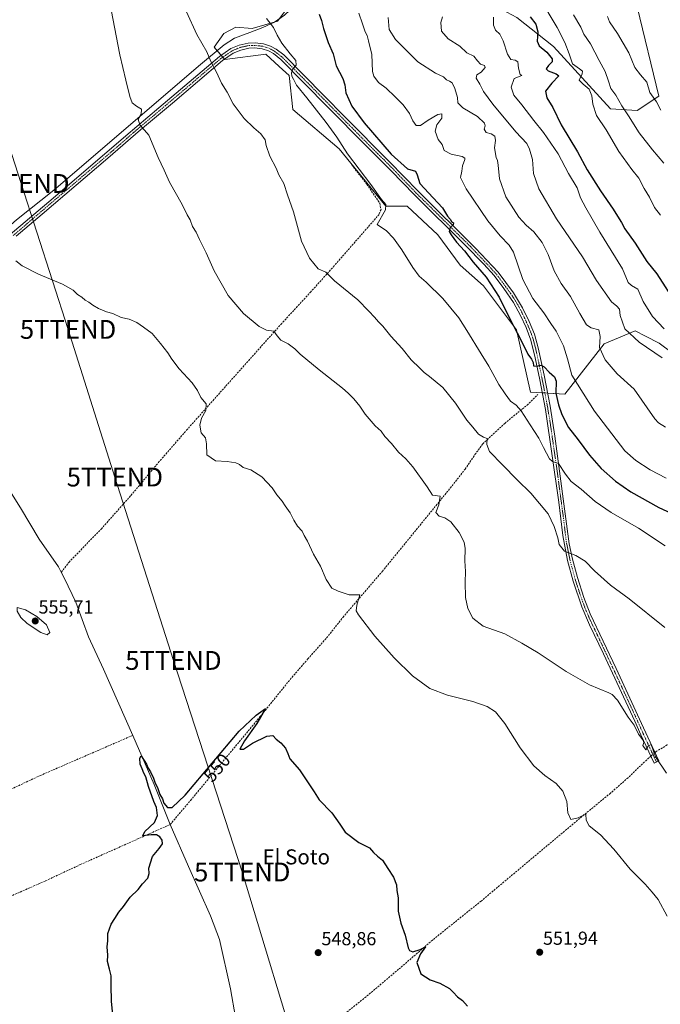
# Model space of a CAD drawing. Units: metres. Extents: x 631327 to 634783, y 4729680 to 4732059.
# Drawn here: x 633425 to 633765, y 4729961 to 4730485 of the extents above; entities that cross this region are included whole.
import ezdxf
from ezdxf.enums import TextEntityAlignment as Align

# ---------------------------------------------------------------- set-up
doc = ezdxf.new("R2010")
doc.units = ezdxf.units.M
doc.header["$MEASUREMENT"] = 0
doc.linetypes.add('TRAZO_Y_PUNTO', pattern=[1, 0.5, -0.25, 0, -0.25])
doc.linetypes.add('TRAZOSX2', pattern=[1.5, 1, -0.5])
doc.layers.get('0').update_dxf_attribs({"lineweight": 5})
for name, color, linetype, lineweight in [('Camino', 19, 'Continuous', 0), ('Camino Cxs', 19, 'Continuous', 0), ('Camino eje', 39, 'TRAZO_Y_PUNTO', 13), ('Carátula', 7, 'Continuous', 5), ('Corriente artificial lineal', 5, 'TRAZOSX2', 13), ('Corriente artificial lineal oculto', 135, 'TRAZO_Y_PUNTO', 13), ('Corriente natural lineal', 142, 'Continuous', 13), ('Cultivos herbáceos CxS', 92, 'Continuous', 0), ('Curva de nivel maestra', 36, 'Continuous', 30), ('Curva de nivel normal', 36, 'Continuous', 0), ('Matorral', 135, 'Continuous', 0), ('Matorral CxS', 135, 'Continuous', 0), ('Punto de cota en terreno', 7, 'Continuous', 0), ('Rótulo de curva de nivel directora', 19, 'Continuous', 0), ('Rótulo de punto de cota en terreno', 19, 'Continuous', 0), ('Tendido', 6, 'Continuous', 0), ('Texto cartográfico', 19, 'Continuous', 0), ('Torre de tendido puntual', 7, 'Continuous', 0)]:
    doc.layers.add(name, color=color, linetype=linetype, lineweight=lineweight)
doc.styles.add('Arial', font='txt', dxfattribs={"height": 0.2})

# ---------------------------------------------------------------- blocks, each defined once
blk = doc.blocks.new('*U150')
at = {"layer": 'Cultivos herbáceos CxS', "color": 92, "linetype": 'Continuous', "lineweight": 0}
blk.add_polyline3d([(633568.92, 4730493.36, 572.15), (633561.69, 4730483.91, 570.38), (633548.35, 4730480.02, 568.24), (633539.55, 4730480.79, 567.34), (633533.27, 4730477.36, 566.43), (633528.04, 4730470.22, 565.41), (633533.75, 4730463.56, 565.75), (633555.62, 4730466.42, 568.13), (633562.64, 4730459.93, 568.41), (633567.98, 4730455, 568.9), (633569.88, 4730436.93, 567.13), (633594.6, 4730416, 569.19), (633619.33, 4730385.55, 569.77), (633630.74, 4730385.55, 572.26), (633646.9, 4730370.33, 572.91), (633658.81, 4730354.25, 572.96), (633671.17, 4730343.15, 573.44), (633688.74, 4730319.91, 575.16), (633696.14, 4730286.68, 572.06), (633714.41, 4730285.66, 577.23), (633735.34, 4730312.3, 585.92), (633751.78, 4730319.3, 590.77), (633757.28, 4730316.46, 590.89), (633764.65, 4730312.66, 590.98), (633797.67, 4730288.15, 591.89)], dxfattribs=at)
blk = doc.blocks.new('*U154')
at = {"layer": 'Matorral CxS', "color": 135, "linetype": 'Continuous', "lineweight": 0}
for points in [[(633797.67, 4730288.15, 591.89), (633764.65, 4730312.66, 590.98), (633757.28, 4730316.46, 590.89), (633751.78, 4730319.3, 590.77), (633735.34, 4730312.3, 585.92), (633714.41, 4730285.66, 577.23), (633696.14, 4730286.68, 572.06), (633688.74, 4730319.91, 575.16), (633671.17, 4730343.15, 573.44), (633658.81, 4730354.25, 572.96), (633646.9, 4730370.33, 572.91), (633630.74, 4730385.55, 572.26), (633619.33, 4730385.55, 569.77), (633594.6, 4730416, 569.19), (633569.88, 4730436.93, 567.13), (633567.98, 4730455, 568.9), (633562.64, 4730459.93, 568.41), (633555.62, 4730466.42, 568.13), (633533.75, 4730463.56, 565.75), (633528.04, 4730470.22, 565.41), (633533.27, 4730477.36, 566.43), (633539.55, 4730480.79, 567.34), (633548.35, 4730480.02, 568.24), (633561.69, 4730483.91, 570.38), (633568.92, 4730493.36, 572.15)], [(633689, 4730485.87, 597.47), (633708.45, 4730470.52, 601.76), (633738.67, 4730437.4, 606.9), (633752.93, 4730436.45, 611.95), (633764.37, 4730444.1, 615.28), (633752.93, 4730491.63, 617.62)]]:
    blk.add_polyline3d(points, dxfattribs=at)
blk = doc.blocks.new('*U183')
at = {"layer": 'Curva de nivel normal', "color": 36, "linetype": 'Continuous', "lineweight": 0}
blk.add_polyline3d([(633604.94, 4730488.17, 580), (633606.96, 4730482.46, 580), (633608.4, 4730478.28, 580), (633609.33, 4730476.38, 580), (633610.08, 4730473.53, 580), (633611.92, 4730466.18, 580), (633612.22, 4730457.18, 580), (633612.95, 4730454.79, 580), (633615.39, 4730451.41, 580), (633619.55, 4730448.38, 580), (633624.23, 4730443.77, 580), (633628.56, 4730439.54, 580), (633631.91, 4730434.78, 580), (633633.68, 4730430.91, 580), (633635.43, 4730428.46, 580), (633637.73, 4730428.56, 580), (633641.79, 4730431.4, 580), (633646.96, 4730434.35, 580), (633649.17, 4730434.71, 580), (633649.02, 4730432.31, 580), (633646.38, 4730428.79, 580), (633645.47, 4730425.51, 580), (633647.18, 4730420.98, 580), (633649.23, 4730418.36, 580), (633650.38, 4730415.25, 580), (633654.05, 4730413.16, 580), (633659.82, 4730412.02, 580), (633661.36, 4730411.2, 580), (633661.34, 4730410.48, 580), (633660.01, 4730407.06, 580), (633659.64, 4730404.22, 580), (633659.02, 4730400.85, 580), (633661.98, 4730394.85, 580), (633673.59, 4730377.83, 580), (633680.1, 4730369.84, 580), (633684.78, 4730364.89, 580), (633687.09, 4730361.21, 580), (633692.2, 4730346.65, 580), (633697.44, 4730336.48, 580), (633703.33, 4730328.82, 580), (633707.03, 4730323.19, 580), (633709.84, 4730319.19, 580), (633713.69, 4730311.28, 580), (633715.91, 4730304.38, 580), (633718.17, 4730295.81, 580), (633730.24, 4730276.52, 580), (633746.3, 4730255.57, 580), (633752.2, 4730250.3, 580), (633759.77, 4730245.33, 580), (633768.33, 4730240.92, 580)], dxfattribs=at)
blk = doc.blocks.new('*U241')
at = {"layer": 'Curva de nivel maestra', "color": 36, "linetype": 'Continuous', "lineweight": 30}
blk.add_polyline3d([(633474.34, 4729954.07, 550), (633473.49, 4729962.6, 550), (633473.28, 4729971.33, 550), (633473.41, 4729976.29, 550), (633472.4, 4729979.78, 550), (633471.48, 4729983.93, 550), (633471.5, 4729987.28, 550), (633471.24, 4729991.69, 550), (633471.51, 4729995, 550), (633471.59, 4729998.89, 550), (633473.34, 4730003.83, 550), (633475.39, 4730006.83, 550), (633477.44, 4730010.17, 550), (633479.88, 4730013.17, 550), (633483.44, 4730018.17, 550), (633487.79, 4730022.28, 550), (633489.94, 4730025.29, 550), (633492.88, 4730028.33, 550), (633493.52, 4730030.69, 550), (633493.34, 4730033.55, 550), (633495.32, 4730039.8, 550), (633498.89, 4730044.01, 550), (633500.58, 4730046.46, 550), (633500.48, 4730048.48, 550), (633499.21, 4730050.26, 550), (633497.37, 4730051.32, 550), (633494.64, 4730051.32, 550), (633490.23, 4730050.69, 550), (633491.32, 4730053.06, 550), (633496.35, 4730057.84, 550), (633497.89, 4730061.64, 550), (633497.39, 4730065.84, 550), (633496, 4730069.11, 550), (633493.15, 4730076.93, 550), (633491.74, 4730082.18, 550), (633490.67, 4730084.01, 550), (633489.84, 4730086.36, 550), (633488.72, 4730088.83, 550), (633488.58, 4730092.02, 550), (633489.33, 4730093.35, 550), (633492.1, 4730088.96, 550), (633492.98, 4730086.75, 550), (633494.28, 4730084.81, 550), (633495.92, 4730081.49, 550), (633496.75, 4730078.73, 550), (633497.93, 4730076.5, 550), (633499.23, 4730072.78, 550), (633500.55, 4730070.41, 550), (633501.42, 4730068.1, 550), (633503.34, 4730065.79, 550), (633505.86, 4730065.9, 550), (633512.69, 4730072.43, 550), (633541.39, 4730106.51, 550), (633550.35, 4730114.99, 550), (633555.31, 4730118.43, 550), (633550.72, 4730110.53, 550), (633544.14, 4730101.34, 550), (633541.8, 4730096.87, 550), (633543.66, 4730096.85, 550), (633548.39, 4730100.01, 550), (633556.06, 4730103.83, 550), (633559.3, 4730104.12, 550), (633561.05, 4730102.17, 550), (633563.44, 4730100.23, 550), (633565.95, 4730097.4, 550), (633567.16, 4730094.61, 550), (633568.26, 4730091.7, 550), (633573.36, 4730085.8, 550), (633578.72, 4730077.83, 550), (633581.24, 4730074.17, 550), (633583.82, 4730069.85, 550), (633590.66, 4730062.91, 550), (633594.92, 4730057.02, 550), (633597.75, 4730052.8, 550), (633604.93, 4730047.16, 550), (633610.71, 4730044.42, 550), (633612.75, 4730041.85, 550), (633614.84, 4730039.89, 550), (633617.58, 4730037.84, 550), (633620.32, 4730033.37, 550), (633623.33, 4730028.76, 550), (633624.99, 4730024.76, 550), (633625.12, 4730021.72, 550), (633625.94, 4730017.72, 550), (633625.84, 4730010.77, 550), (633627.24, 4730004.26, 550), (633629.57, 4729998.02, 550), (633631.15, 4729991.17, 550), (633631.82, 4729989.87, 550), (633633.65, 4729989.01, 550), (633637.49, 4729990.3, 550), (633640.44, 4729991.69, 550), (633637.74, 4729988.08, 550), (633635.73, 4729983.39, 550), (633637.9, 4729977.33, 550), (633642.8, 4729974.23, 550), (633648.03, 4729972.46, 550), (633653.2, 4729969.64, 550), (633655.06, 4729967.57, 550), (633657.44, 4729965.16, 550), (633660.08, 4729963.25, 550), (633662.73, 4729960.16, 550)], dxfattribs=at)
blk = doc.blocks.new('5PATER')
at = {"layer": 'Carátula', "linetype": 'Continuous', "lineweight": 5}
h = blk.add_hatch(color=250, dxfattribs=at)
edge = h.paths.add_edge_path()
edge.add_ellipse((0, 0.01), major_axis=(-1.33, -1.34), ratio=0.999422, start_angle=0, end_angle=360)
blk = doc.blocks.new('5TTEND')
blk.add_text('5TTEND', height=10).set_placement((0, 0), align=Align.MIDDLE_CENTER)

msp = doc.modelspace()

# ---------------------------------------------------------------- linework, layer by layer
at = {"layer": 'Camino', "color": 19, "linetype": 'Continuous', "lineweight": 0}
msp.add_polyline3d([(633419.72, 4730370.44, 555.31), (633442.45, 4730389.89, 556.71), (633481.15, 4730422.99, 559.2), (633498.6, 4730437.87, 561.08), (633530.84, 4730465.17, 565.55), (633536.91, 4730469.39, 566.26), (633541.35, 4730471.28, 566.72), (633546.2, 4730472.35, 567.46), (633549.88, 4730472.47, 567.77), (633554.23, 4730471.97, 568.12), (633558.1, 4730470.75, 568.62), (633561.09, 4730469.04, 568.96), (633565.03, 4730465.98, 569.39), (633586.38, 4730444.44, 571.46), (633597.54, 4730433.08, 572.69), (633621.31, 4730409.2, 574.2), (633636.45, 4730393.53, 574.2), (633667.01, 4730363.28, 575.59), (633678.94, 4730350.52, 576.14), (633687.18, 4730339.43, 576.92), (633691.98, 4730331.45, 576.88), (633695.43, 4730324.24, 576.66), (633698.28, 4730317.46, 576.43), (633700.3, 4730310.25, 575.7), (633703.4, 4730295.8, 574.59), (633706.6, 4730279.23, 573.16), (633709.2, 4730263.31, 571.87), (633716.84, 4730205.98, 565.26), (633718.53, 4730197.83, 564.78), (633721.1, 4730188.18, 564.22), (633724.53, 4730177.51, 563.76), (633727.93, 4730168.87, 563.42), (633741.71, 4730139.66, 561.87), (633756.19, 4730108.21, 560.11), (633764.4, 4730090.59, 559.97), (633761.89, 4730089.42, 559.54), (633754.8, 4730104.52, 559.82), (633751.69, 4730111.67, 560.21), (633734.95, 4730147.51, 562.14), (633727.57, 4730162.92, 562.94), (633723.45, 4730172.51, 563.35), (633718.8, 4730186.19, 563.91), (633715.83, 4730197.21, 564.58), (633713.32, 4730210.48, 565.29), (633711.28, 4730228.21, 567.32), (633704.09, 4730277.55, 572.75), (633701.08, 4730293.33, 574.17), (633698.66, 4730304.95, 575.13), (633696.4, 4730314.26, 576), (633693.84, 4730321.02, 576.26), (633690.82, 4730327.53, 576.56), (633687.2, 4730334.39, 576.69), (633682.02, 4730341.86, 576.27), (633676.81, 4730348.75, 575.98), (633671.33, 4730354.72, 575.6), (633661.57, 4730364.93, 575.2), (633634.48, 4730391.59, 574.02), (633622.04, 4730404.57, 574.21), (633608.69, 4730417.78, 573.47), (633588.57, 4730438.27, 571.74), (633563.51, 4730463.6, 569.23), (633559.54, 4730466.74, 568.72), (633556.98, 4730468.2, 568.52), (633553.65, 4730469.25, 568.07), (633549.77, 4730469.7, 567.61), (633546.54, 4730469.59, 567.28), (633542.2, 4730468.63, 566.79), (633538.26, 4730466.96, 566.32), (633532.53, 4730462.97, 565.61), (633505.91, 4730440.44, 561.8), (633489, 4730426.11, 559.82), (633471.64, 4730411.07, 558.17), (633436.65, 4730381.3, 556.41), (633422.94, 4730369.56, 555.54)], dxfattribs=at)
at = {"layer": 'Camino Cxs', "color": 19, "linetype": 'Continuous', "lineweight": 0}
msp.add_polyline3d([(633419.72, 4730370.44, 555.31), (633442.45, 4730389.89, 556.71), (633481.15, 4730422.99, 559.2), (633498.6, 4730437.87, 561.08), (633530.84, 4730465.17, 565.55), (633536.91, 4730469.39, 566.26), (633541.35, 4730471.28, 566.72), (633546.2, 4730472.35, 567.46), (633549.88, 4730472.47, 567.77), (633554.23, 4730471.97, 568.12), (633558.1, 4730470.75, 568.62), (633561.09, 4730469.04, 568.96), (633565.03, 4730465.98, 569.39), (633586.38, 4730444.44, 571.46), (633597.54, 4730433.08, 572.69), (633621.31, 4730409.2, 574.2), (633636.45, 4730393.53, 574.2), (633667.01, 4730363.28, 575.59), (633678.94, 4730350.52, 576.14), (633687.18, 4730339.43, 576.92), (633691.98, 4730331.45, 576.88), (633695.43, 4730324.24, 576.66), (633698.28, 4730317.46, 576.43), (633700.3, 4730310.25, 575.7), (633703.4, 4730295.8, 574.59), (633706.6, 4730279.23, 573.16), (633709.2, 4730263.31, 571.87), (633716.84, 4730205.98, 565.26), (633718.53, 4730197.83, 564.78), (633721.1, 4730188.18, 564.22), (633724.53, 4730177.51, 563.76), (633727.93, 4730168.87, 563.42), (633741.71, 4730139.66, 561.87), (633756.19, 4730108.21, 560.11), (633764.4, 4730090.59, 559.97), (633761.89, 4730089.42, 559.54), (633754.8, 4730104.52, 559.82), (633751.69, 4730111.67, 560.21), (633734.95, 4730147.51, 562.14), (633727.57, 4730162.92, 562.94), (633723.45, 4730172.51, 563.35), (633718.8, 4730186.19, 563.91), (633715.83, 4730197.21, 564.58), (633713.32, 4730210.48, 565.29), (633711.28, 4730228.21, 567.32), (633704.09, 4730277.55, 572.75), (633701.08, 4730293.33, 574.17), (633698.66, 4730304.95, 575.13), (633696.4, 4730314.26, 576), (633693.84, 4730321.02, 576.26), (633690.82, 4730327.53, 576.56), (633687.2, 4730334.39, 576.69), (633682.02, 4730341.86, 576.27), (633676.81, 4730348.75, 575.98), (633671.33, 4730354.72, 575.6), (633661.57, 4730364.93, 575.2), (633634.48, 4730391.59, 574.02), (633622.04, 4730404.57, 574.21), (633608.69, 4730417.78, 573.47), (633588.57, 4730438.27, 571.74), (633563.51, 4730463.6, 569.23), (633559.54, 4730466.74, 568.72), (633556.98, 4730468.2, 568.52), (633553.65, 4730469.25, 568.07), (633549.77, 4730469.7, 567.61), (633546.54, 4730469.59, 567.28), (633542.2, 4730468.63, 566.79), (633538.26, 4730466.96, 566.32), (633532.53, 4730462.97, 565.61), (633505.91, 4730440.44, 561.8), (633489, 4730426.11, 559.82), (633471.64, 4730411.07, 558.17), (633436.65, 4730381.3, 556.41), (633422.94, 4730369.56, 555.54)], dxfattribs=at)
at = {"layer": 'Camino eje', "color": 39, "linetype": 'TRAZO_Y_PUNTO', "lineweight": 13}
msp.add_polyline3d([(633763.15, 4730090.01, 559.76), (633759.6, 4730097.56, 559.91), (633755.5, 4730106.37, 560), (633753.94, 4730109.94, 560.15), (633746.7, 4730125.67, 560.97), (633738.33, 4730143.59, 562.07), (633731.44, 4730158.19, 562.84), (633727.75, 4730165.9, 563.17), (633725.69, 4730170.69, 563.36), (633723.99, 4730175.01, 563.54), (633721.67, 4730181.85, 563.95), (633719.95, 4730187.19, 564.07), (633718.47, 4730192.7, 564.44), (633717.18, 4730197.52, 564.74), (633716.34, 4730201.6, 564.93), (633715.08, 4730208.23, 565.26), (633714.06, 4730217.1, 566.1), (633710.24, 4730245.76, 569.25), (633706.65, 4730270.43, 572.2), (633705.35, 4730278.39, 572.92), (633703.84, 4730286.28, 573.63), (633702.24, 4730294.57, 574.4), (633701.03, 4730300.38, 574.83), (633699.48, 4730307.6, 575.4), (633698.35, 4730312.26, 575.88), (633697.34, 4730315.86, 576.19), (633696.06, 4730319.24, 576.29), (633694.64, 4730322.63, 576.44), (633693.13, 4730325.89, 576.75), (633691.4, 4730329.49, 576.74), (633689.59, 4730332.92, 576.64), (633687.19, 4730336.91, 576.79), (633684.6, 4730340.65, 576.52), (633680.48, 4730346.19, 576.07), (633677.88, 4730349.64, 576.03), (633675.14, 4730352.62, 575.73), (633669.17, 4730359, 575.66), (633664.29, 4730364.11, 575.36), (633649.01, 4730379.23, 574.68), (633635.47, 4730392.56, 574.14), (633629.25, 4730399.05, 574.16), (633621.68, 4730406.89, 574.16), (633615, 4730413.49, 573.86), (633603.12, 4730425.43, 573.22), (633593.06, 4730435.68, 572.27), (633587.48, 4730441.36, 571.6), (633574.95, 4730454.02, 570.44), (633564.27, 4730464.79, 569.3), (633562.29, 4730466.36, 569.1), (633560.32, 4730467.89, 568.85), (633557.54, 4730469.48, 568.58), (633553.94, 4730470.61, 568.1), (633551.77, 4730470.86, 567.86), (633549.83, 4730471.09, 567.69), (633548.21, 4730471.03, 567.55), (633546.37, 4730470.97, 567.38), (633541.78, 4730469.96, 566.76), (633539.81, 4730469.12, 566.55), (633537.59, 4730468.18, 566.32), (633534.55, 4730466.07, 565.94), (633531.69, 4730464.07, 565.59), (633518.38, 4730452.81, 563.61), (633502.26, 4730439.16, 561.47), (633493.8, 4730431.99, 560.44), (633485.08, 4730424.55, 559.52), (633476.4, 4730417.03, 558.66), (633457.05, 4730400.48, 557.41), (633439.55, 4730385.6, 556.58), (633428.19, 4730375.87, 555.91), (633421.33, 4730370, 555.44)], dxfattribs=at)
at = {"layer": 'Corriente artificial lineal', "color": 5, "linetype": 'TRAZOSX2', "lineweight": 13}
for points in [[(633601.19, 4730407.58, 569.05), (633609.22, 4730397.24, 569.54), (633616.08, 4730387.18, 568.71), (633616.76, 4730383.79, 568.43), (633615.77, 4730381.24, 569.05), (633591.92, 4730353.91, 565.62), (633579.49, 4730340.06, 563.06), (633563.97, 4730323.21, 560.53), (633513.87, 4730266.99, 554.38), (633498.94, 4730249.79, 553.38), (633483.62, 4730231.49, 552.4), (633468.35, 4730214.24, 551.78), (633451.17, 4730196.53, 551.37), (633446.85, 4730190.91, 550.98)], [(633504.7, 4730056.78, 549.22), (633515.56, 4730069.63, 549.7), (633552.4, 4730113.99, 549.84), (633568.44, 4730133.88, 551.23), (633577.89, 4730144.84, 551.71), (633587.88, 4730156.05, 552.43), (633596.48, 4730166.93, 553.49), (633617.5, 4730191.46, 556.47), (633653.59, 4730235.7, 560.69), (633661.47, 4730245.78, 562.16), (633666.68, 4730253.49, 563.04), (633670.92, 4730259.29, 564.36), (633682.54, 4730270.11, 567.31), (633694.38, 4730279.84, 570.81), (633700.03, 4730285.41, 572.96)], [(633874.72, 4730169.62, 575.11), (633867.67, 4730163.3, 573.77), (633855.08, 4730154.25, 571.66), (633848.57, 4730150.46, 570.75), (633838.29, 4730146.99, 569.64), (633830.42, 4730143.51, 568.78), (633819.34, 4730136.32, 567.42), (633803.24, 4730124.52, 565.57), (633790.4, 4730114.48, 564.12), (633783.01, 4730107.3, 563.08), (633774.3, 4730102.01, 561.81), (633768.85, 4730099.11, 561.01), (633763.23, 4730095.71, 560.14), (633762.35, 4730094.98, 560.04)], [(633379.39, 4730057.27, 553.31), (633388.8, 4730060.86, 552.67), (633435.72, 4730082.86, 550.96), (633484.79, 4730104.17, 550.31)], [(633760.14, 4730093.14, 559.68), (633759.04, 4730092.22, 559.38), (633748.04, 4730081.66, 557.42), (633738.7, 4730073.45, 556.36), (633723.49, 4730060.97, 554.91), (633669.95, 4730016.08, 552.04), (633644.13, 4729995.34, 550.53), (633626.1, 4729979.8, 549.12), (633608.79, 4729965.18, 548.35), (633591.64, 4729951.47, 547.94), (633572.62, 4729935.5, 547.49), (633547.03, 4729915.61, 547.52)], [(633396.32, 4730008.85, 552.79), (633411.3, 4730014.84, 551.98), (633438.52, 4730026.85, 550.86), (633456.94, 4730035.46, 550.54), (633504.7, 4730056.78, 549.22)]]:
    msp.add_polyline3d(points, dxfattribs=at)
at = {"layer": 'Corriente artificial lineal oculto', "color": 135, "linetype": 'TRAZO_Y_PUNTO', "lineweight": 13}
msp.add_polyline3d([(633762.35, 4730094.98, 560.04), (633760.14, 4730093.14, 559.68)], dxfattribs=at)
at = {"layer": 'Corriente natural lineal', "color": 142, "linetype": 'Continuous', "lineweight": 13}
for points in [[(633609.16, 4730540.27, 585.08), (633605.94, 4730538.51, 584.08), (633602.21, 4730535.23, 582.61), (633598.98, 4730531.3, 581.5), (633588.89, 4730517.81, 579.02), (633585.79, 4730512.87, 577.97), (633582.81, 4730507.22, 576.62), (633581.16, 4730502.78, 575.32), (633577.62, 4730498.29, 574.17), (633573.56, 4730494.78, 573.07), (633565.55, 4730487.11, 571.15), (633560.19, 4730483.5, 570.19), (633553.94, 4730480.57, 568.99), (633547.09, 4730477.86, 567.82), (633538.89, 4730474.87, 566.6), (633533.48, 4730471.34, 565.94), (633520.78, 4730460.94, 564.18), (633442.97, 4730394.1, 556.65), (633423.13, 4730378.27, 555.44), (633379.39, 4730339.79, 553.31), (633362.51, 4730325.47, 553.03), (633363.1, 4730324.45, 553.12), (633363.87, 4730323.11, 553.17)], [(633446.85, 4730190.91, 550.98), (633445.3, 4730193.79, 551.02), (633435.05, 4730208.52, 551.61), (633425.21, 4730225.1, 552.11), (633412.73, 4730244.72, 552.03), (633397.6, 4730270.68, 552.49), (633383.53, 4730291.62, 552.39), (633367.58, 4730316.9, 552.53)], [(633484.79, 4730104.17, 550.31), (633469.32, 4730139.39, 550.79), (633461.32, 4730156.56, 550.7), (633454.56, 4730175.07, 551.45), (633448.61, 4730187.64, 551.36), (633446.85, 4730190.91, 550.98)], [(633504.7, 4730056.78, 549.22), (633496.26, 4730078.06, 549.67), (633484.79, 4730104.17, 550.31)], [(633547.03, 4729915.61, 547.52), (633545.68, 4729921.22, 547.65), (633543.62, 4729933.82, 547.74), (633539.48, 4729954.23, 548.3), (633536.73, 4729969.46, 548.21), (633531, 4729995.6, 548.87), (633526.23, 4730008.23, 548.69), (633514.39, 4730034.49, 549.28), (633504.7, 4730056.78, 549.22)]]:
    msp.add_polyline3d(points, dxfattribs=at)
at = {"layer": 'Cultivos herbáceos CxS', "color": 92, "linetype": 'Continuous', "lineweight": 0}
msp.add_polyline3d([(633562.65, 4730485.16, 570.67), (633561.69, 4730483.91, 570.38), (633560.02, 4730483.42, 570.17), (633548.35, 4730480.02, 568.24), (633539.55, 4730480.79, 567.34), (633533.27, 4730477.36, 566.43), (633528.04, 4730470.22, 565.41), (633529.72, 4730468.26, 565.52), (633531.8, 4730465.84, 565.67), (633532.7, 4730464.78, 565.71), (633533.61, 4730463.72, 565.75), (633533.74, 4730463.57, 565.75), (633555.62, 4730466.42, 568.13), (633562.64, 4730459.93, 568.41), (633567.98, 4730455, 568.89), (633569.88, 4730436.93, 567.13), (633594.6, 4730416, 569.19), (633619.33, 4730385.56, 569.77), (633630.74, 4730385.56, 572.26), (633646.9, 4730370.33, 572.91), (633658.81, 4730354.25, 572.96), (633671.17, 4730343.15, 573.44), (633688.74, 4730319.91, 575.16), (633696.14, 4730286.68, 572.06), (633702.42, 4730286.33, 573.59), (633703.85, 4730286.25, 573.63), (633705.26, 4730286.17, 573.68), (633714.41, 4730285.66, 577.23), (633735.33, 4730312.3, 585.92), (633751.78, 4730319.3, 590.77), (633757.28, 4730316.46, 590.89), (633764.65, 4730312.66, 590.98), (633797.67, 4730288.15, 591.89)], dxfattribs=at)
at = {"layer": 'Curva de nivel maestra', "color": 36, "linetype": 'Continuous', "lineweight": 30}
for points in [[(633583.81, 4730487.63, 575), (633585.13, 4730484.33, 575), (633586.17, 4730479.99, 575), (633588.74, 4730472.55, 575), (633591.34, 4730466.68, 575), (633593.01, 4730460.24, 575), (633596.51, 4730453.44, 575), (633597.6, 4730450.16, 575), (633598.06, 4730445.8, 575), (633601.31, 4730438.78, 575), (633607.8, 4730429.84, 575), (633622.19, 4730413.17, 575), (633630.82, 4730405.42, 575), (633635.08, 4730404.16, 575), (633636.02, 4730402.19, 575), (633637.33, 4730397.65, 575), (633644.46, 4730390.08, 575), (633649.36, 4730384.62, 575), (633652.18, 4730380.3, 575), (633653.52, 4730378.64, 575), (633654.29, 4730377.41, 575), (633655.37, 4730376.66, 575), (633655.11, 4730375.59, 575), (633653.6, 4730374.23, 575), (633652.92, 4730372.04, 575), (633654, 4730370.28, 575), (633656.82, 4730366.49, 575), (633661.19, 4730361.78, 575), (633665.75, 4730355.88, 575), (633672.69, 4730347.88, 575), (633679.49, 4730337.17, 575), (633685.08, 4730326.04, 575), (633691.27, 4730314.18, 575), (633694.76, 4730306.88, 575), (633696.81, 4730304.19, 575), (633697.6, 4730302.45, 575), (633697.75, 4730300.76, 575), (633699.5, 4730300.44, 575), (633701.85, 4730300.96, 575), (633703.51, 4730300.22, 575), (633706.07, 4730297.24, 575), (633708.97, 4730294.81, 575), (633709.88, 4730292.52, 575), (633709.75, 4730286.15, 575), (633711.01, 4730279.99, 575), (633712.8, 4730274.72, 575), (633716.48, 4730267.85, 575), (633721.6, 4730261.37, 575), (633727.58, 4730253.27, 575), (633733.74, 4730246.18, 575), (633741.3, 4730239.41, 575), (633749.61, 4730233.71, 575), (633764.32, 4730225.42, 575), (633777.79, 4730219.23, 575)], [(633696.01, 4730486.26, 600), (633699.04, 4730482.32, 600), (633700.14, 4730478.21, 600), (633699.75, 4730473.36, 600), (633700.82, 4730470.8, 600), (633704.97, 4730467.49, 600), (633707.74, 4730463.92, 600), (633707.75, 4730462.3, 600), (633705.69, 4730460.39, 600), (633704.54, 4730458.68, 600), (633705.52, 4730457.49, 600), (633709.87, 4730455.88, 600), (633711.28, 4730454.85, 600), (633707.49, 4730450.99, 600), (633704.11, 4730446.8, 600), (633704.81, 4730443.16, 600), (633708.06, 4730438.02, 600), (633712.47, 4730428.86, 600), (633721.11, 4730414.42, 600), (633726.26, 4730404.9, 600), (633733.41, 4730393.68, 600), (633740.22, 4730384.04, 600), (633742.48, 4730380.2, 600), (633744.59, 4730376.84, 600), (633746.32, 4730373.5, 600), (633751.76, 4730365.99, 600), (633758.04, 4730356.22, 600), (633763.34, 4730349.56, 600), (633773.79, 4730333.36, 600)]]:
    msp.add_polyline3d(points, dxfattribs=at)
at = {"layer": 'Curva de nivel normal', "color": 36, "linetype": 'Continuous', "lineweight": 0}
for points in [[(633701.14, 4730496.27, 605), (633710.38, 4730480.62, 605), (633714.38, 4730472.53, 605), (633716.84, 4730466.53, 605), (633718.44, 4730461.2, 605), (633722.27, 4730458.64, 605), (633723.9, 4730457.31, 605), (633723.62, 4730455.91, 605), (633722.12, 4730452.6, 605), (633724.16, 4730450.52, 605), (633727.32, 4730447.79, 605), (633728.76, 4730444.22, 605), (633729.29, 4730439.75, 605), (633731.3, 4730433.76, 605), (633736.33, 4730426.13, 605), (633743.21, 4730414.67, 605), (633750.05, 4730405.17, 605), (633753.83, 4730400.42, 605), (633756.61, 4730394.96, 605), (633759.47, 4730390.3, 605), (633762.14, 4730384.88, 605), (633765.38, 4730380.76, 605)], [(633473.31, 4730490.03, 560), (633478, 4730466.14, 560), (633481.21, 4730452.66, 560), (633483.3, 4730443.86, 560), (633484.59, 4730440.53, 560), (633486.77, 4730438.68, 560), (633489.52, 4730437.14, 560), (633489.24, 4730434.57, 560), (633487.78, 4730431.8, 560), (633488.6, 4730428.78, 560), (633493.31, 4730423.36, 560), (633498.27, 4730411.46, 560), (633501.55, 4730404.66, 560), (633504.42, 4730398.27, 560), (633511.1, 4730386.49, 560), (633513.75, 4730381.03, 560), (633515.4, 4730378.38, 560), (633516.63, 4730374.78, 560), (633518.5, 4730371.75, 560), (633520.22, 4730367.83, 560), (633523.78, 4730360.86, 560), (633528.16, 4730351.29, 560), (633535.6, 4730338.07, 560), (633543.68, 4730328.48, 560), (633551.96, 4730321.56, 560), (633555.88, 4730319.58, 560), (633559.76, 4730319.04, 560), (633561.52, 4730316.66, 560), (633563.58, 4730314.37, 560), (633567.42, 4730312.37, 560), (633570.94, 4730309.69, 560), (633573.85, 4730306.97, 560), (633583.97, 4730298.52, 560), (633596.37, 4730288.82, 560), (633599.39, 4730286.18, 560), (633602.38, 4730283.16, 560), (633605.52, 4730279.19, 560), (633608.33, 4730274.95, 560), (633613.74, 4730268.74, 560), (633616.76, 4730265.88, 560), (633618.72, 4730263.18, 560), (633622.29, 4730259.3, 560), (633626.11, 4730254.81, 560), (633630.04, 4730251.2, 560), (633633.64, 4730246.93, 560), (633641.28, 4730236.28, 560), (633644.13, 4730231.91, 560), (633648.22, 4730231.32, 560), (633647.41, 4730226.8, 560), (633645.97, 4730222.75, 560), (633647.61, 4730220.82, 560), (633650.7, 4730219.83, 560), (633653.9, 4730217.68, 560), (633658.27, 4730212.05, 560), (633660.91, 4730206.98, 560), (633661.46, 4730203.49, 560), (633661.24, 4730196.95, 560), (633661.74, 4730191.26, 560), (633661.54, 4730185.64, 560), (633661.71, 4730177.49, 560), (633662.83, 4730171.61, 560), (633665.5, 4730166.56, 560), (633671.08, 4730162.28, 560), (633682.61, 4730158.19, 560), (633691.56, 4730153.3, 560), (633700.36, 4730148.14, 560), (633715.1, 4730138.2, 560), (633727.62, 4730131.07, 560), (633737.78, 4730126.89, 560), (633739.65, 4730125.92, 560), (633742.41, 4730122.85, 560), (633748.18, 4730113.95, 560), (633751.28, 4730109.66, 560), (633753.54, 4730104.76, 560), (633755.9, 4730101.73, 560), (633756.45, 4730100.33, 560), (633755.88, 4730098.74, 560), (633757.45, 4730096.48, 560), (633758.77, 4730098.52, 560), (633760.29, 4730099.4, 560), (633762.66, 4730092.77, 560), (633768.57, 4730084.17, 560)], [(633513.35, 4730488.95, 565), (633518.9, 4730476.91, 565), (633524.17, 4730467.6, 565), (633526.32, 4730462.5, 565), (633529.34, 4730456.81, 565), (633531.94, 4730451.08, 565), (633535.01, 4730446.13, 565), (633538.27, 4730440, 565), (633544.06, 4730432.22, 565), (633549.18, 4730427.16, 565), (633552.94, 4730424.12, 565), (633555.11, 4730420.9, 565), (633555.76, 4730417.85, 565), (633557.7, 4730412.15, 565), (633561.11, 4730405.8, 565), (633562.54, 4730402.18, 565), (633565.05, 4730397.72, 565), (633567.1, 4730391.68, 565), (633570.27, 4730382.59, 565), (633574.49, 4730367, 565), (633578.84, 4730357.9, 565), (633583.39, 4730352.34, 565), (633587.48, 4730350.44, 565), (633592.02, 4730345.83, 565), (633604.43, 4730335.81, 565), (633610.25, 4730329.79, 565), (633613.32, 4730326.55, 565), (633615.43, 4730324.04, 565), (633617.77, 4730321.77, 565), (633622.05, 4730316.5, 565), (633628.05, 4730309.83, 565), (633632.84, 4730303.96, 565), (633637.38, 4730299.5, 565), (633639.68, 4730297.07, 565), (633642.56, 4730295.09, 565), (633649.69, 4730289.08, 565), (633656.43, 4730280.88, 565), (633662.42, 4730271.87, 565), (633665.57, 4730268.02, 565), (633668.52, 4730264.3, 565), (633671.27, 4730262.72, 565), (633673.18, 4730262.08, 565), (633672.92, 4730258.85, 565), (633674.35, 4730255.22, 565), (633681.34, 4730248.12, 565), (633689.07, 4730240.12, 565), (633696.4, 4730233.01, 565), (633705.58, 4730222.02, 565), (633708.74, 4730215.21, 565), (633710.7, 4730209.27, 565), (633711.39, 4730205.71, 565), (633714.23, 4730202.05, 565), (633720.37, 4730199.78, 565), (633725.28, 4730196.9, 565), (633730.29, 4730191.67, 565), (633738.8, 4730184.12, 565), (633748.59, 4730176.82, 565), (633767.52, 4730161.56, 565)], [(633767.09, 4730408.38, 610), (633760.96, 4730415.58, 610), (633753.9, 4730424.59, 610), (633748.35, 4730433.54, 610), (633744.71, 4730439.02, 610), (633741.47, 4730444.66, 610), (633738.86, 4730448.07, 610), (633737.72, 4730452.04, 610), (633735.9, 4730457.12, 610), (633732.7, 4730462.99, 610), (633728.12, 4730471.92, 610), (633724.59, 4730477.06, 610), (633723.04, 4730480.83, 610), (633719.13, 4730487.26, 610)], [(633555.88, 4730485.3, 570), (633559.65, 4730480.56, 570), (633561.59, 4730476.57, 570), (633564.1, 4730472.24, 570), (633568.4, 4730466.54, 570), (633571.41, 4730463.07, 570), (633571.74, 4730460.61, 570), (633569.83, 4730458.53, 570), (633569.18, 4730456.53, 570), (633569.41, 4730454.69, 570), (633570.3, 4730453.14, 570), (633571.82, 4730449.96, 570), (633577.35, 4730443.16, 570), (633587.68, 4730430.12, 570), (633593.27, 4730422.29, 570), (633599.04, 4730413.47, 570), (633611.39, 4730397.18, 570), (633617.09, 4730389.18, 570), (633619.28, 4730386.51, 570), (633619.19, 4730383.62, 570), (633614.73, 4730375.85, 570), (633619.66, 4730372.52, 570), (633623.4, 4730368.66, 570), (633627.88, 4730362.42, 570), (633633.6, 4730352.89, 570), (633637, 4730348.45, 570), (633640.81, 4730345.26, 570), (633649.68, 4730336.46, 570), (633658.14, 4730326.26, 570), (633662.32, 4730319.45, 570), (633669.91, 4730307.07, 570), (633674.13, 4730300.59, 570), (633679.37, 4730290.82, 570), (633682.79, 4730285.71, 570), (633685.52, 4730281.82, 570), (633688.51, 4730279.76, 570), (633691.33, 4730276.78, 570), (633695.97, 4730269.29, 570), (633700.7, 4730262.29, 570), (633703.2, 4730257.18, 570), (633706.27, 4730251.22, 570), (633707.92, 4730249.74, 570), (633711.12, 4730248.74, 570), (633714.82, 4730243.08, 570), (633717.89, 4730239.25, 570), (633723.14, 4730235.06, 570), (633730.66, 4730228.56, 570), (633739.04, 4730222.69, 570), (633753.52, 4730214.42, 570), (633767.82, 4730205.02, 570)], [(633620.51, 4730485.86, 585), (633621.17, 4730479.53, 585), (633624.45, 4730474.2, 585), (633636.36, 4730462.38, 585), (633645.67, 4730456.28, 585), (633650, 4730454.36, 585), (633651.5, 4730452.72, 585), (633653.21, 4730452.14, 585), (633654.51, 4730451.14, 585), (633656.08, 4730448.09, 585), (633657.42, 4730443.44, 585), (633657.67, 4730440.59, 585), (633660.25, 4730437.91, 585), (633668.08, 4730433.2, 585), (633671.79, 4730429.81, 585), (633672.19, 4730428.34, 585), (633671.67, 4730426.53, 585), (633672.66, 4730424.82, 585), (633675.26, 4730424.06, 585), (633677.32, 4730422.73, 585), (633677.66, 4730420.46, 585), (633677.08, 4730416.52, 585), (633677.93, 4730411.38, 585), (633678.7, 4730409.88, 585), (633679.04, 4730407.43, 585), (633679.75, 4730400.1, 585), (633683.13, 4730390.62, 585), (633689.95, 4730379.8, 585), (633693.87, 4730375.56, 585), (633697.89, 4730371.88, 585), (633702.47, 4730366.23, 585), (633705.68, 4730359.93, 585), (633708.74, 4730351.23, 585), (633712.58, 4730344.47, 585), (633717.42, 4730337.52, 585), (633722.37, 4730328.44, 585), (633726.01, 4730322.46, 585), (633728.4, 4730320.82, 585), (633732.47, 4730319.79, 585), (633733.3, 4730316.27, 585), (633732.88, 4730310.47, 585), (633735.84, 4730303.82, 585), (633742.33, 4730296.48, 585), (633751.22, 4730288.33, 585), (633762.33, 4730272.59, 585), (633764.26, 4730270.36, 585), (633767.98, 4730268.14, 585)], [(633649.38, 4730486.25, 590), (633648.58, 4730483.21, 590), (633648.98, 4730478.71, 590), (633652.45, 4730474.54, 590), (633658.57, 4730470.59, 590), (633662.4, 4730467.09, 590), (633666.11, 4730465.37, 590), (633667.98, 4730462.8, 590), (633669.62, 4730461.08, 590), (633671.78, 4730460.47, 590), (633672.14, 4730459.4, 590), (633669.96, 4730456.91, 590), (633667.72, 4730455.43, 590), (633667.36, 4730453.66, 590), (633669.31, 4730450.5, 590), (633671.26, 4730446.55, 590), (633676.2, 4730439.86, 590), (633688.37, 4730425.2, 590), (633694.33, 4730418.85, 590), (633695.66, 4730415.84, 590), (633697.24, 4730410.36, 590), (633697.84, 4730402.96, 590), (633700.61, 4730394.73, 590), (633710.02, 4730378.81, 590), (633723.79, 4730358.58, 590), (633731.32, 4730346.1, 590), (633739.24, 4730334.77, 590), (633742.1, 4730332.48, 590), (633743.5, 4730330.79, 590), (633743.8, 4730327.5, 590), (633746.29, 4730320.37, 590), (633753.96, 4730313.31, 590), (633766.16, 4730304.94, 590)], [(633676.6, 4730486.14, 595), (633676.48, 4730481.8, 595), (633677.65, 4730479.13, 595), (633679.88, 4730477.09, 595), (633681.67, 4730473.47, 595), (633683.9, 4730466.47, 595), (633685.67, 4730463.57, 595), (633688.06, 4730463.3, 595), (633689.5, 4730462.26, 595), (633689.79, 4730458.92, 595), (633690.71, 4730455.64, 595), (633691.68, 4730455.06, 595), (633687.56, 4730453.53, 595), (633685.97, 4730448.86, 595), (633687.28, 4730444.53, 595), (633691.58, 4730439.43, 595), (633698.06, 4730431.14, 595), (633703.17, 4730424.81, 595), (633710.84, 4730413.37, 595), (633716.4, 4730402.95, 595), (633720.95, 4730395.26, 595), (633722.86, 4730389.98, 595), (633725.7, 4730384.69, 595), (633733.07, 4730371.7, 595), (633745.08, 4730352.32, 595), (633748.15, 4730345.04, 595), (633749.87, 4730343.39, 595), (633753.23, 4730341.54, 595), (633756.02, 4730334.86, 595), (633760.96, 4730326.87, 595), (633767.16, 4730320.36, 595)], [(633737.05, 4730486.48, 615), (633738.14, 4730483.68, 615), (633742.43, 4730477.45, 615), (633748.42, 4730467.06, 615), (633751.73, 4730459.31, 615), (633754.62, 4730455.36, 615), (633758.06, 4730451.51, 615), (633759.64, 4730446.1, 615), (633763.23, 4730441.02, 615), (633765.54, 4730436.66, 615)], [(633422.62, 4730356.48, 555), (633426.05, 4730353.89, 555), (633434.68, 4730349.42, 555), (633447.43, 4730344.18, 555), (633453.19, 4730340.85, 555), (633455.47, 4730338.6, 555), (633457.84, 4730337.12, 555), (633459.54, 4730335.58, 555), (633461.54, 4730334.52, 555), (633463.56, 4730332.88, 555), (633466.58, 4730331.18, 555), (633470.92, 4730329.39, 555), (633474.24, 4730328.46, 555), (633478.65, 4730326.44, 555), (633482.9, 4730325.58, 555), (633487.08, 4730323.74, 555), (633490.52, 4730321.2, 555), (633495.11, 4730317.91, 555), (633499.49, 4730312.62, 555), (633503.5, 4730307.65, 555), (633505.6, 4730304.17, 555), (633509.54, 4730299.02, 555), (633516.36, 4730291.68, 555), (633519.28, 4730287.5, 555), (633521.06, 4730283.83, 555), (633523.92, 4730280.5, 555), (633523.68, 4730276.99, 555), (633521.42, 4730272.8, 555), (633520.5, 4730269.15, 555), (633521.12, 4730265.01, 555), (633523.41, 4730262.32, 555), (633523.99, 4730259.15, 555), (633524.22, 4730253.35, 555), (633528.85, 4730250.18, 555), (633535.01, 4730249.79, 555), (633539.53, 4730249.19, 555), (633541.61, 4730248.24, 555), (633543.58, 4730246.56, 555), (633547.65, 4730245.36, 555), (633553.36, 4730241.72, 555), (633558.96, 4730235.75, 555), (633561.48, 4730232.04, 555), (633564.26, 4730228.79, 555), (633565.86, 4730226.18, 555), (633568.52, 4730222.51, 555), (633570.38, 4730218.65, 555), (633572.45, 4730215.44, 555), (633574.94, 4730212.77, 555), (633576, 4730210.54, 555), (633577.71, 4730207.42, 555), (633580.95, 4730200.5, 555), (633584.59, 4730194.09, 555), (633587.59, 4730187.06, 555), (633590.6, 4730182.48, 555), (633593.94, 4730180.78, 555), (633599.78, 4730178.91, 555), (633605.54, 4730178.92, 555), (633603.9, 4730173.5, 555), (633603.63, 4730170.42, 555), (633604.79, 4730168.29, 555), (633613.44, 4730156.95, 555), (633623.79, 4730145.39, 555), (633633.44, 4730135.85, 555), (633642.7, 4730129.18, 555), (633652.1, 4730125.51, 555), (633665.59, 4730122.2, 555), (633673.13, 4730119.59, 555), (633677.69, 4730116.62, 555), (633682.58, 4730110.57, 555), (633690.76, 4730097.63, 555), (633697.92, 4730088.05, 555), (633703.87, 4730082.76, 555), (633709.93, 4730078.61, 555), (633713.37, 4730074.58, 555), (633715.53, 4730068.97, 555), (633716.09, 4730062.93, 555), (633717.67, 4730059.4, 555), (633721.57, 4730060.32, 555), (633725.55, 4730062.22, 555), (633725.78, 4730059.04, 555), (633727.45, 4730056.03, 555), (633733.38, 4730051.27, 555), (633740.56, 4730043.66, 555), (633749.21, 4730033.03, 555), (633757.18, 4730025.13, 555), (633760.95, 4730020.83, 555), (633764.06, 4730016.88, 555), (633768.91, 4730008, 555)], [(633439.39, 4730157.62, 555), (633440.76, 4730158.85, 555), (633438.92, 4730163, 555), (633433.88, 4730167.42, 555), (633427.88, 4730171.01, 555), (633423.35, 4730172.18, 555), (633423.4, 4730170.2, 555), (633425.39, 4730166.9, 555), (633428.73, 4730163.68, 555), (633436.05, 4730158.96, 555), (633439.39, 4730157.62, 555)]]:
    msp.add_polyline3d(points, dxfattribs=at)
at = {"layer": 'Matorral', "color": 135, "linetype": 'Continuous', "lineweight": 0}
for points in [[(633616.79, 4730559.13, 591.79), (633619.8, 4730555.37, 591.82), (633649.22, 4730526.07, 592.77), (633667.75, 4730497.36, 593.57), (633689, 4730485.87, 597.47), (633708.45, 4730470.52, 601.76), (633738.67, 4730437.4, 606.9), (633752.93, 4730436.45, 611.95), (633764.37, 4730444.1, 615.28), (633752.93, 4730491.63, 617.62), (633740.57, 4730496.38, 615.83), (633692.89, 4730544.67, 610.88), (633691.75, 4730545.83, 610.48), (633690.58, 4730547.01, 610.12), (633683.39, 4730554.3, 608.71), (633679.91, 4730557.15, 608.53), (633678.95, 4730557.94, 608.53), (633678.89, 4730557.99, 608.54)], [(633562.65, 4730485.16, 570.67), (633561.69, 4730483.91, 570.38), (633560.02, 4730483.42, 570.17), (633548.35, 4730480.02, 568.24), (633539.55, 4730480.79, 567.34), (633533.27, 4730477.36, 566.43), (633528.04, 4730470.22, 565.41), (633529.72, 4730468.26, 565.52), (633531.8, 4730465.84, 565.67), (633532.7, 4730464.78, 565.71), (633533.61, 4730463.72, 565.75), (633533.74, 4730463.57, 565.75), (633555.62, 4730466.42, 568.13), (633562.64, 4730459.93, 568.41), (633567.98, 4730455, 568.89), (633569.88, 4730436.93, 567.13), (633594.6, 4730416, 569.19), (633619.33, 4730385.56, 569.77), (633630.74, 4730385.56, 572.26), (633646.9, 4730370.33, 572.91), (633658.81, 4730354.25, 572.96), (633671.17, 4730343.15, 573.44), (633688.74, 4730319.91, 575.16), (633696.14, 4730286.68, 572.06), (633702.42, 4730286.33, 573.59), (633703.85, 4730286.25, 573.63), (633705.26, 4730286.17, 573.68), (633714.41, 4730285.66, 577.23), (633735.33, 4730312.3, 585.92), (633751.78, 4730319.3, 590.77), (633757.28, 4730316.46, 590.89), (633764.65, 4730312.66, 590.98), (633797.67, 4730288.15, 591.89)]]:
    msp.add_polyline3d(points, dxfattribs=at)
at = {"layer": 'Matorral CxS', "color": 135, "linetype": 'Continuous', "lineweight": 0}
msp.add_polyline3d([(633752.93, 4730491.63, 617.62), (633764.37, 4730444.1, 615.28), (633752.93, 4730436.45, 611.95), (633738.67, 4730437.4, 606.9), (633708.45, 4730470.52, 601.76), (633689, 4730485.87, 597.47)], dxfattribs=at)
at = {"layer": 'Tendido', "color": 6, "linetype": 'Continuous', "lineweight": 0}
msp.add_polyline3d([(633422.89, 4731325.23, 546.89), (633379.45, 4731140.86, 538.28), (633360.19, 4731063.94, 537.14), (633340.37, 4730980.73, 535.82), (633316.92, 4730879.29, 543.58), (633298.96, 4730801.28, 547.41), (633315.09, 4730746.89, 548.58), (633341.66, 4730664.1, 551.63), (633374.5, 4730559.19, 552.64), (633399.4, 4730478.11, 555.24), (633425.61, 4730397.67, 556.6), (633450.45, 4730320.05, 553.81), (633475.32, 4730241.53, 552.45), (633506.44, 4730144.04, 550.71), (633543.02, 4730031.55, 549.24), (633576.02, 4729922.12, 547.34), (633602.63, 4729838.53, 545.98), (633633.57, 4729739.03, 544.14), (633638.46, 4729723.69, 543.24)], dxfattribs=at)

# ---------------------------------------------------------------- block references
at = {"layer": 'Cultivos herbáceos CxS', "color": 92, "linetype": 'Continuous', "lineweight": 0}
msp.add_blockref('*U150', (0, 0), dxfattribs=at)
at = {"layer": 'Curva de nivel maestra', "color": 36, "linetype": 'Continuous', "lineweight": 30}
msp.add_blockref('*U241', (0, 0), dxfattribs=at)
at = {"layer": 'Curva de nivel normal', "color": 36, "linetype": 'Continuous', "lineweight": 0}
msp.add_blockref('*U183', (0, 0), dxfattribs=at)
at = {"layer": 'Matorral CxS', "color": 135, "linetype": 'Continuous', "lineweight": 0}
msp.add_blockref('*U154', (0, 0), dxfattribs=at)
at = {"layer": 'Punto de cota en terreno', "linetype": 'Continuous', "lineweight": 0}
for p in [(633433, 4730165, 555.71), (633583.37, 4729988.64, 548.86), (633701.09, 4729988.88, 551.94)]:
    msp.add_blockref('5PATER', p, dxfattribs=at)
at = {"layer": 'Torre de tendido puntual', "linetype": 'Continuous', "lineweight": 0}
for p in [(633425.61, 4730397.67, 556.66), (633450.45, 4730320.05, 553.83), (633475.32, 4730241.53, 552.47), (633506.44, 4730144.03, 550.68), (633543.02, 4730031.54, 549.24)]:
    msp.add_blockref('5TTEND', p, dxfattribs=at)

# ---------------------------------------------------------------- texts
at = {"layer": 'Rótulo de curva de nivel directora', "color": 19, "linetype": 'Continuous', "lineweight": 0, "style": 'Arial'}
msp.add_text('550', height=7, rotation=49.8982, dxfattribs=at).set_placement((633529.55, 4730086.97), align=Align.MIDDLE_CENTER)
at = {"layer": 'Rótulo de punto de cota en terreno', "color": 19, "linetype": 'Continuous', "lineweight": 0, "style": 'Arial'}
for s, p in [('555,71', (633434.76, 4730166.76)), ('548,86', (633585.13, 4729990.4)), ('551,94', (633702.85, 4729990.64))]:
    msp.add_text(s, height=7, dxfattribs=at).set_placement(p, align=Align.BOTTOM_LEFT)
at = {"layer": 'Texto cartográfico', "color": 19, "linetype": 'Continuous', "lineweight": 0, "style": 'Arial'}
msp.add_text('El Soto', height=8, dxfattribs=at).set_placement((633571.74, 4730039.58), align=Align.MIDDLE_CENTER)

doc.saveas('drawing.dxf')
